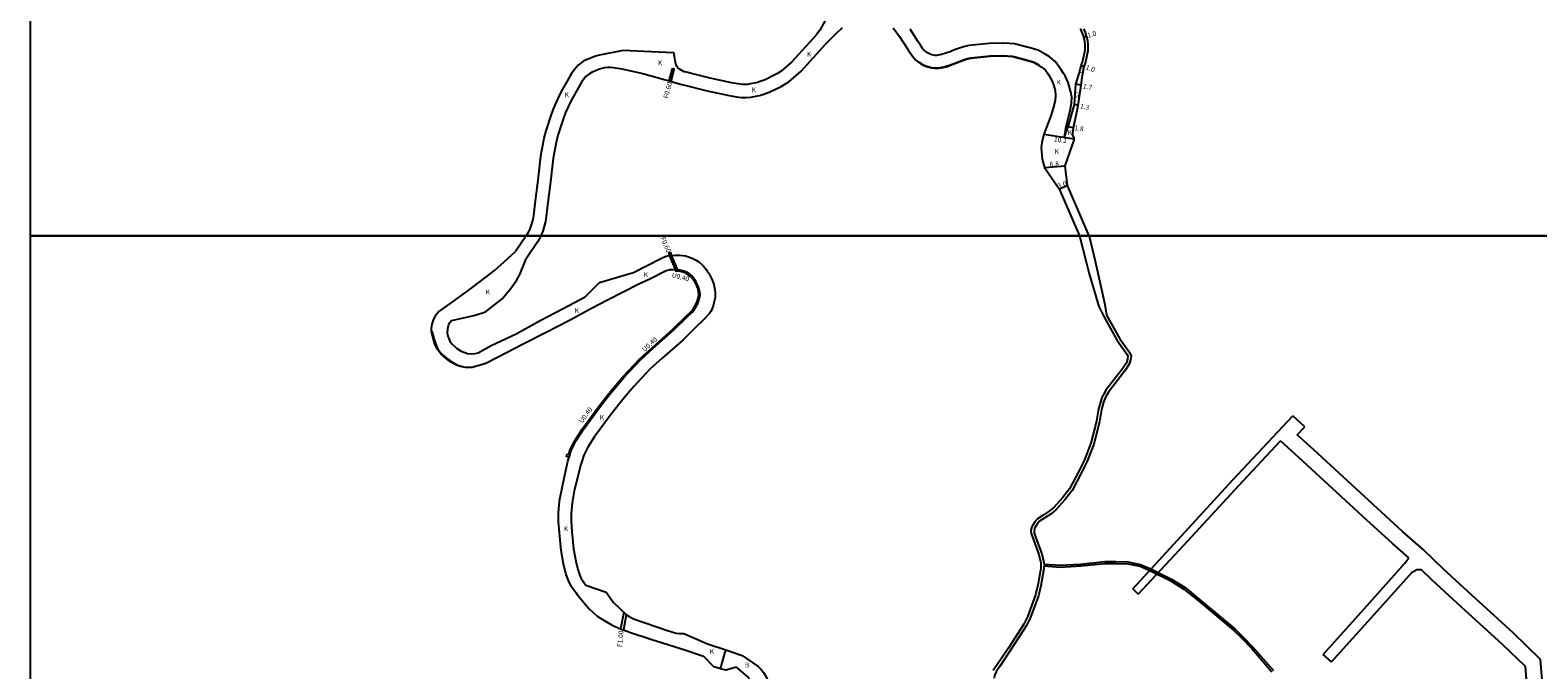
# Model space of a CAD drawing. Units: metres. Extents: x 8000 to 12000, y -99000 to -96000.
# Drawn here: x 8000 to 8495, y -96743 to -96532 of the extents above; entities that cross this region are included whole.
import ezdxf

# ---------------------------------------------------------------- set-up
doc = ezdxf.new("R2010")
doc.units = ezdxf.units.M
doc.header["$LTSCALE"] = 2.5
for name, color, linetype in [('側溝・桝', 7, 'Continuous'), ('図郭', 7, 'Continuous'), ('幅員', 7, 'Continuous'), ('歩道・分離帯・安全施設', 7, 'Continuous'), ('舗装', 7, 'Continuous'), ('道路', 7, 'Continuous')]:
    doc.layers.add(name, color=color, linetype=linetype)

msp = doc.modelspace()

# ---------------------------------------------------------------- linework, layer by layer
at = {"layer": '側溝・桝'}
for points in [[(8210.54, -96546.64), (8210.97, -96545)], [(8211.16, -96546.64), (8211.54, -96545.18), (8210.97, -96545)], [(8209.9, -96549.07), (8210.54, -96546.64)], [(8210.47, -96549.24), (8211.16, -96546.64)], [(8209.89, -96606.47), (8211.89, -96611.19)], [(8210.52, -96606.42), (8212.56, -96611.25)], [(8176.88, -96671.81), (8177.39, -96670.23), (8179.02, -96667.14), (8181.27, -96663.55), (8186.69, -96656.21), (8189.99, -96651.88), (8194.65, -96646.32), (8200.18, -96640.45), (8204.37, -96636.69), (8211.07, -96630.67), (8215.2, -96626.68), (8216.98, -96624.98), (8217.58, -96624.3), (8218.73, -96622.37), (8218.97, -96621.84), (8219.15, -96621.33), (8219.5, -96620.11), (8219.6, -96619.28), (8219.53, -96618.63), (8219.34, -96617.64), (8219.25, -96617.26), (8219.2, -96617.13), (8218.91, -96616.48), (8218.51, -96615.63), (8218.25, -96615.14), (8217.89, -96614.63), (8217.46, -96613.98), (8216.88, -96613.38), (8216.44, -96613.02)], [(8211.89, -96611.19), (8211.85, -96611.59)], [(8216.44, -96613.02), (8215.43, -96612.39), (8214.89, -96612.12), (8213.33, -96611.72), (8211.85, -96611.59)], [(8194.92, -96723.78), (8193.89, -96729.19)], [(8195.78, -96724.61), (8194.84, -96729.55)]]:
    msp.add_lwpolyline(points, dxfattribs=at)
for points in [[(8209.81, -96606.48), (8210.6, -96606.42), (8210.55, -96605.62), (8209.75, -96605.68)], [(8176.4, -96671.66), (8176.88, -96671.81), (8177.26, -96671.94), (8176.98, -96672.79), (8176.13, -96672.52)]]:
    msp.add_lwpolyline(points, close=True, dxfattribs=at)
at = {"layer": '図郭'}
for points in [[(8000, -96600), (8800, -96600), (8800, -96000), (8000, -96000)], [(8000, -97200), (8800, -97200), (8800, -96600), (8000, -96600)]]:
    msp.add_lwpolyline(points, close=True, dxfattribs=at)
at = {"layer": '幅員'}
for points in [[(8345.98, -96534.66), (8346.94, -96534.37)], [(8345.21, -96544.01), (8346.16, -96544.34)], [(8345.12, -96550.52), (8343.45, -96550.19)], [(8344.19, -96557.14), (8342.92, -96556.87)], [(8342.62, -96564.49), (8340.84, -96564.23)], [(8332.87, -96566.61), (8342.87, -96568.08)], [(8333.1, -96577.56), (8339.88, -96577.03)], [(8337.93, -96584.55), (8340.72, -96583.45)]]:
    msp.add_lwpolyline(points, dxfattribs=at)
at = {"layer": '歩道・分離帯・安全施設'}
for points in [[(8291.78, -96542.8), (8291.93, -96542.92), (8292.62, -96543.37), (8293.35, -96543.76), (8294.11, -96544.08), (8294.89, -96544.35), (8295.29, -96544.47), (8296.07, -96544.64), (8296.86, -96544.74), (8297.65, -96544.78), (8298.44, -96544.74), (8299.32, -96544.62), (8300.2, -96544.43), (8301.07, -96544.18), (8301.93, -96543.89), (8302.79, -96543.58), (8303.64, -96543.24), (8304.5, -96542.89), (8305.36, -96542.55), (8306.23, -96542.23), (8307.1, -96541.93), (8307.99, -96541.68), (8308.9, -96541.47), (8315.21, -96540.85), (8319.38, -96540.73), (8322.62, -96540.96), (8326.39, -96541.9), (8329.46, -96542.79), (8331.36, -96543.8)], [(8131.95, -96631.41), (8132.54, -96633.74), (8133.08, -96635.44), (8133.93, -96637.29), (8135.04, -96638.84), (8135.85, -96639.49), (8136.71, -96640.23), (8138.24, -96641.38), (8140.08, -96642.38), (8141.39, -96642.86), (8142.98, -96643.2), (8145.1, -96643.17), (8147.42, -96642.55), (8149.56, -96641.83)]]:
    msp.add_lwpolyline(points, dxfattribs=at)
at = {"layer": '舗装'}
for points in [[(8344.19, -96557.14), (8342.92, -96556.87)], [(8226.67, -96742.32), (8228.42, -96736.16)]]:
    msp.add_lwpolyline(points, dxfattribs=at)
at = {"layer": '道路'}
for points in [[(8263.59, -96524.66), (8259.29, -96532.42), (8258.16, -96534.05)], [(8258.16, -96534.05), (8250.17, -96542.79), (8246.61, -96545.87), (8245.38, -96546.64), (8244.59, -96547.14), (8241.34, -96548.71), (8239.46, -96549.37), (8238.9, -96549.57), (8235.51, -96550.26), (8233.85, -96550.25), (8232.52, -96550.1), (8230.35, -96549.68), (8223.31, -96548.13), (8217.19, -96546.64), (8215.55, -96546.24), (8215.02, -96546.12), (8214.75, -96546.05), (8213.42, -96545.36), (8212.75, -96544.83), (8212.24, -96544.13), (8211.88, -96543.06), (8211.63, -96541.05), (8211.39, -96539.9), (8208.73, -96539.78), (8201.66, -96539.44), (8194.7, -96539.11), (8186.98, -96540.57), (8185.65, -96540.98), (8183.75, -96541.71), (8181.87, -96542.51), (8180.01, -96543.94), (8178.87, -96545.24), (8177.79, -96546.64)], [(8261.28, -96536.86), (8264.55, -96533.63), (8266.79, -96531.5)], [(8283.45, -96531.68), (8285.5, -96534.44), (8288.07, -96538.53), (8288.44, -96539.07), (8288.87, -96539.71), (8289.31, -96540.34), (8289.76, -96540.96), (8290.23, -96541.55), (8290.74, -96542.11), (8291.3, -96542.62), (8291.84, -96543.04), (8292.55, -96543.5), (8293.29, -96543.89), (8294.05, -96544.22), (8294.84, -96544.5), (8295.26, -96544.62), (8296.05, -96544.79), (8296.85, -96544.89), (8297.66, -96544.93), (8298.46, -96544.89), (8299.35, -96544.76), (8300.23, -96544.57), (8301.11, -96544.33), (8301.98, -96544.04), (8302.84, -96543.72), (8303.7, -96543.38), (8304.56, -96543.03), (8305.42, -96542.69), (8306.28, -96542.37), (8307.15, -96542.07), (8308.03, -96541.82), (8308.92, -96541.62), (8315.22, -96541), (8319.38, -96540.88), (8322.6, -96541.11), (8326.35, -96542.05), (8329.41, -96542.93), (8331.28, -96543.93), (8331.26, -96543.97), (8332.26, -96544.53), (8333.45, -96545.56), (8334.19, -96546.64)], [(8339.64, -96567.49), (8340.28, -96564.1), (8341.55, -96558.79), (8342.02, -96556.38), (8342.12, -96554.36), (8341.7, -96552.3), (8340.84, -96549.59), (8339.93, -96547.45), (8339.4, -96546.64), (8338.63, -96545.47), (8336.92, -96543.19), (8336.61, -96542.73), (8334.67, -96541.07), (8333.31, -96540.31), (8331.04, -96539.03), (8327.53, -96538.01), (8327.45, -96537.99), (8323.26, -96536.95), (8319.67, -96536.69), (8319.46, -96536.67), (8314.95, -96536.81), (8308.25, -96537.47), (8306.98, -96537.75), (8305.89, -96538.07), (8304.87, -96538.41), (8303.91, -96538.77), (8303, -96539.13), (8302.14, -96539.48), (8299.31, -96540.37), (8297.64, -96540.72), (8297.21, -96540.7), (8296.76, -96540.64), (8296.27, -96540.54), (8296.1, -96540.49), (8295.58, -96540.31), (8295.11, -96540.11), (8294.82, -96539.97), (8294.68, -96539.87), (8294.27, -96539.61), (8294.01, -96539.41), (8293.72, -96539.14), (8293.42, -96538.82), (8293.1, -96538.41), (8292.74, -96537.91), (8292.34, -96537.34), (8291.91, -96536.7), (8291.58, -96536.22), (8288.99, -96532.1)], [(8344.46, -96546.64), (8345.21, -96544.01), (8345.59, -96542.92), (8346.06, -96540.96), (8346.42, -96538.95), (8346.44, -96537.24), (8346.32, -96536.11), (8346.12, -96535.12), (8345.98, -96534.66), (8345.78, -96533.98), (8345.59, -96533.44), (8345.38, -96532.91), (8345.13, -96532.41), (8344.85, -96531.98)], [(8345.74, -96546.64), (8346.16, -96544.34), (8346.55, -96543.2), (8347.04, -96541.16), (8347.41, -96539.05), (8347.44, -96537.2), (8347.31, -96535.95), (8347.09, -96534.87), (8346.94, -96534.37), (8346.73, -96533.68), (8346.72, -96533.65), (8346.53, -96533.09), (8346.3, -96532.5), (8346.03, -96531.97)], [(8201.16, -96546.64), (8208.67, -96548.69), (8209.56, -96548.97), (8209.9, -96549.07), (8210.47, -96549.24), (8214.02, -96550.3), (8214.54, -96550.42), (8222.33, -96552.32), (8229.54, -96553.91), (8231.95, -96554.37), (8233.57, -96554.54), (8235.16, -96554.55), (8236.64, -96554.42), (8239.44, -96553.84), (8240.66, -96553.5), (8242.66, -96552.8), (8246.67, -96550.91), (8249.17, -96549.34), (8252.28, -96546.64), (8253.18, -96545.86), (8261.28, -96536.86)], [(8183.85, -96546.64), (8184.68, -96546.1), (8185.64, -96545.63), (8187.02, -96545.09), (8187.89, -96544.88), (8188.69, -96544.68), (8189.69, -96544.53), (8190.53, -96544.58), (8191.6, -96544.64), (8194.36, -96545.1), (8200.2, -96546.38), (8201.16, -96546.64)], [(8177.79, -96546.64), (8177.62, -96546.88), (8177.32, -96547.41), (8174.41, -96552.62), (8173.28, -96554.89), (8171.91, -96558.01), (8170.99, -96560.49), (8169.34, -96565.53), (8168.72, -96567.87), (8168.59, -96568.59), (8167.65, -96573.87), (8166.69, -96581.75), (8165.76, -96589.39), (8165.27, -96593.34), (8165.04, -96594.61), (8164.56, -96596.37), (8164.08, -96597.71), (8163.54, -96598.93), (8162.93, -96600)], [(8183.85, -96546.64), (8183.48, -96546.89), (8182.48, -96547.69), (8181.07, -96549.51), (8177.58, -96555.77), (8175.86, -96559.46), (8175.12, -96561.38), (8173.29, -96566.95), (8172.73, -96569.34), (8171.8, -96574.49), (8170.86, -96582.29), (8169.93, -96589.9), (8169.36, -96594.52), (8169.22, -96595.25), (8168.35, -96598.46), (8167.66, -96600)], [(8334.19, -96546.64), (8334.58, -96547.2), (8335.68, -96549.17), (8336.19, -96550.67), (8336.57, -96552.23), (8336.74, -96553.89), (8336.59, -96555.49), (8335.96, -96558.09), (8335.16, -96560.61), (8334.31, -96562.85), (8332.87, -96566.61)], [(8339.64, -96567.49), (8340.84, -96564.23), (8342.92, -96556.87), (8343.45, -96550.19), (8344.46, -96546.64)], [(8347.83, -96600), (8340.72, -96583.45), (8339.88, -96577.03), (8342.44, -96569.77), (8342.81, -96568.54), (8342.87, -96568.08), (8342.81, -96567.83), (8342.47, -96567.07), (8342.38, -96566.28), (8342.62, -96564.49), (8343.73, -96559.32), (8344.19, -96557.14), (8345.12, -96550.52), (8345.51, -96547.94), (8345.74, -96546.64)], [(8332.87, -96566.61), (8332.2, -96569.34), (8332.03, -96571.05), (8332.34, -96574.78), (8333.1, -96577.56), (8337.93, -96584.55), (8344.64, -96600)], [(8162.93, -96600), (8162.9, -96600.06), (8159.42, -96605.18)], [(8167.66, -96600), (8167.16, -96601.11), (8166.74, -96601.88), (8162.9, -96607.54)], [(8344.64, -96600), (8346.89, -96609), (8347.77, -96612.55), (8351.01, -96623.28), (8352.45, -96626.36), (8356.99, -96634.45), (8360.23, -96639.01), (8360.51, -96639.66), (8360.41, -96640.6), (8360.04, -96641.78), (8358.72, -96643.79), (8353.27, -96650.8), (8352.48, -96652.13), (8351.98, -96653.21), (8351.57, -96654.37), (8350.9, -96656.85), (8350.16, -96660.8), (8349.74, -96662.74), (8348.38, -96668.17), (8346.23, -96673.7), (8344.28, -96677.56), (8341.36, -96683.17), (8339.06, -96686.2), (8336.13, -96689.33), (8334.69, -96690.57), (8332.63, -96691.86), (8330.77, -96693.07), (8329.99, -96694.02), (8328.98, -96695.64), (8328.67, -96696.76), (8328.76, -96697.91), (8329.48, -96699.92), (8331.26, -96704.82), (8331.93, -96707.49), (8331.93, -96709.39), (8330.96, -96714.86), (8330.13, -96718.04), (8327.49, -96725.32), (8326.32, -96727.66), (8321.16, -96735.67), (8317.47, -96741.11), (8316.31, -96742.89)], [(8347.83, -96600), (8349.7, -96608.29), (8350.57, -96611.78), (8352.93, -96622.54), (8353.46, -96626.11), (8357.83, -96633.92), (8361.1, -96638.51), (8361.53, -96639.51), (8361.4, -96640.81), (8360.95, -96642.21), (8359.54, -96644.37), (8354.1, -96651.37), (8353.37, -96652.59), (8352.91, -96653.59), (8352.52, -96654.67), (8351.87, -96657.08), (8351.14, -96661), (8350.72, -96662.96), (8349.33, -96668.48), (8347.15, -96674.11), (8345.17, -96678.02), (8342.2, -96683.71), (8339.82, -96686.84), (8336.82, -96690.05), (8335.29, -96691.37), (8333.17, -96692.7), (8331.45, -96693.83), (8330.8, -96694.61), (8329.91, -96696.05), (8329.68, -96696.86), (8329.74, -96697.7), (8330.42, -96699.58), (8332.21, -96704.52), (8332.93, -96707.37), (8332.93, -96707.91)], [(8133.96, -96625.13), (8138.61, -96621.8), (8144.2, -96617.72), (8149.6, -96613.61), (8152.44, -96611.43), (8155.63, -96608.56), (8159.42, -96605.18)], [(8137.34, -96633.47), (8137.1, -96632), (8137.16, -96630.59), (8137.37, -96629.5), (8137.82, -96628.51), (8138.38, -96627.88), (8144.27, -96626.55), (8146.13, -96626.08), (8149.51, -96625), (8150.02, -96624.62), (8155.06, -96620.76), (8158.06, -96616.99), (8159.87, -96614.44), (8160.77, -96612.7), (8162.9, -96607.54)], [(8137.34, -96633.47), (8137.77, -96634.63), (8138.47, -96635.55), (8139.99, -96637), (8141.54, -96637.94), (8143.68, -96638.66), (8144.94, -96638.78), (8146.14, -96638.67), (8147.09, -96638.44), (8147.91, -96638.03), (8151.45, -96636.11), (8159.57, -96632.24), (8167.48, -96627.85), (8175.01, -96623.93), (8182.23, -96620.02), (8186.99, -96615.35), (8195.88, -96612.7), (8198.12, -96612.02), (8207.29, -96607.39), (8208.57, -96606.84), (8208.88, -96606.74), (8208.98, -96606.71), (8209.56, -96606.51), (8209.64, -96606.49), (8210.43, -96606.43), (8211.87, -96606.33), (8213.3, -96606.35), (8215.17, -96606.61), (8215.91, -96606.81), (8217.43, -96607.36), (8218.5, -96607.87), (8219.57, -96608.59), (8220.56, -96609.43), (8221.13, -96610.01), (8222.08, -96611.18), (8222.35, -96611.58), (8222.87, -96612.33), (8223.33, -96613.21), (8223.82, -96614.22), (8224.21, -96615.1), (8224.43, -96615.71), (8224.49, -96615.94), (8224.5, -96616), (8224.62, -96616.52), (8224.87, -96617.82), (8224.97, -96618.7), (8224.96, -96619.92), (8224.91, -96620.31), (8224.57, -96622.03), (8224.29, -96623), (8223.98, -96623.86), (8223.53, -96624.86), (8223.13, -96625.54), (8221.16, -96627.63), (8218.53, -96630.14), (8214.35, -96634.31), (8207.57, -96640.26), (8203.53, -96643.89), (8198.23, -96649.51), (8195.59, -96652.66), (8193.74, -96654.88), (8190.53, -96659.09), (8185.24, -96666.25), (8183.18, -96669.54), (8182.26, -96671.29), (8181.83, -96672.1), (8181.17, -96674.15), (8180.82, -96675.22), (8178.71, -96683.88), (8177.96, -96687.74), (8177.63, -96691.34), (8177.62, -96693.85), (8177.91, -96697.21), (8178.48, -96702.88), (8179.22, -96707.02), (8179.84, -96709.68), (8180.53, -96711.69), (8180.96, -96712.62)], [(8177.62, -96715.15), (8176.64, -96713.06), (8175.95, -96711.05), (8175.2, -96707.85), (8174.42, -96703.45), (8173.83, -96697.59), (8173.52, -96694.01), (8173.53, -96691.31), (8173.54, -96691.14), (8173.89, -96687.16), (8174.96, -96681.71), (8176.56, -96674.09), (8176.98, -96672.79), (8177.26, -96671.94), (8177.76, -96670.38), (8178.36, -96669.24), (8179.36, -96667.34), (8181.6, -96663.77), (8187.01, -96656.45), (8190.3, -96652.13), (8192.22, -96649.83), (8194.94, -96646.59), (8200.46, -96640.74), (8204.63, -96636.98), (8211.35, -96630.96), (8215.48, -96626.96), (8217.38, -96625.15), (8217.99, -96624.4), (8218.83, -96622.98), (8219.08, -96622.56), (8219.34, -96621.99), (8219.53, -96621.46), (8219.89, -96620.19), (8220, -96619.28), (8219.92, -96618.57), (8219.73, -96617.55), (8219.63, -96617.15), (8219.57, -96616.98), (8219.28, -96616.31), (8218.86, -96615.45), (8218.59, -96614.93), (8218.22, -96614.4), (8217.77, -96613.73), (8217.15, -96613.09), (8216.65, -96612.67), (8215.8, -96612.12), (8215.02, -96611.75), (8213.4, -96611.32), (8211.44, -96611.15), (8210.15, -96611.2), (8210.07, -96611.2), (8209.76, -96611.26), (8208.87, -96611.55), (8203.52, -96614.24), (8199.94, -96615.92), (8189.58, -96621.21), (8184.32, -96623.89), (8177.07, -96627.81), (8169.5, -96631.76), (8161.43, -96635.89), (8159.21, -96637.03), (8153.45, -96640.03), (8149.62, -96641.97), (8147.47, -96642.69), (8145.12, -96643.32), (8142.97, -96643.35), (8141.35, -96643), (8140.01, -96642.51), (8138.16, -96641.51), (8136.62, -96640.35), (8135.76, -96639.61), (8134.93, -96638.95), (8133.8, -96637.37), (8132.94, -96635.49), (8132.39, -96633.78), (8131.8, -96631.42), (8131.84, -96630.48), (8132.06, -96629.04), (8132.45, -96627.71), (8132.75, -96626.93), (8133.4, -96625.77), (8133.96, -96625.13)], [(8362.08, -96716.08), (8376.74, -96700.07), (8394.99, -96680.23), (8414.65, -96659.14)], [(8418.56, -96662.79), (8414.65, -96659.14)], [(8416.11, -96665.43), (8418.56, -96662.79)], [(8363.93, -96717.85), (8378.84, -96701.76), (8396.96, -96682.05), (8410.63, -96667.45)], [(8452.71, -96705.86), (8447.25, -96701.09), (8438.97, -96693.45), (8427.78, -96683.16), (8418.11, -96674.21), (8410.63, -96667.45)], [(8500.58, -96774.05), (8498.86, -96772.36), (8498.07, -96764.55), (8496.04, -96739.29), (8487.03, -96730.58), (8473.45, -96718.18), (8464.13, -96709.59), (8457.47, -96703.15), (8450.7, -96697.24), (8442.48, -96689.64), (8431.28, -96679.36), (8421.6, -96670.39), (8416.11, -96665.43)], [(8332.93, -96708.52), (8332.93, -96709.48), (8331.94, -96715.07), (8331.09, -96718.34), (8328.41, -96725.72), (8327.19, -96728.16), (8321.99, -96736.22), (8318.3, -96741.67), (8317.21, -96743.34), (8316.73, -96744.57), (8316.54, -96745.39)], [(8424.63, -96737.61), (8439.92, -96720.54), (8451.47, -96707.67), (8452.71, -96705.86)], [(8180.96, -96712.62), (8181.67, -96713.73), (8182.54, -96714.89), (8189.17, -96717.11), (8191.62, -96720.57), (8195.82, -96724.65), (8196.77, -96725.2), (8198.09, -96725.96), (8205.52, -96728.43), (8208.97, -96729.62), (8212.2, -96730.6), (8213.21, -96730.76), (8214.65, -96730.79), (8222.47, -96734.17)], [(8427.41, -96740.11), (8442.39, -96723.39), (8453.83, -96710.62), (8455.41, -96709.74), (8456.81, -96709.7)], [(8491.74, -96774.78), (8493.6, -96772.44), (8492.92, -96765.02), (8491.04, -96741.65), (8483.49, -96734.35), (8469.95, -96721.99), (8460.58, -96713.35), (8456.81, -96709.7)], [(8177.62, -96715.15), (8179.26, -96717.35), (8179.69, -96717.92), (8182.9, -96721.91), (8183.63, -96722.61), (8186.22, -96725.08), (8187.64, -96725.96), (8189.24, -96726.95), (8191.18, -96728.04), (8194.09, -96729.28), (8195.36, -96729.75), (8196.34, -96730.11), (8196.52, -96730.18), (8204.14, -96732.71), (8207.65, -96733.82), (8213.21, -96735.58), (8214.67, -96736.04), (8221.16, -96738.15)], [(8363.93, -96717.85), (8362.08, -96716.08)], [(8236.43, -96747.04), (8236.29, -96746.07), (8236.15, -96745.6), (8235.59, -96744.91), (8232.02, -96741.82), (8228.42, -96742.83), (8226.67, -96742.32), (8224.54, -96741.7), (8221.16, -96738.15)], [(8222.47, -96734.17), (8228.42, -96736.16), (8233.85, -96737.93), (8239.07, -96741.63), (8240.04, -96742.61)], [(8427.41, -96740.11), (8424.63, -96737.61)], [(8240.04, -96742.61), (8240.78, -96743.61), (8241.33, -96744.43), (8242.61, -96746.74)]]:
    msp.add_lwpolyline(points, dxfattribs=at)
at = {"layer": '道路', "flags": 128}
for points in [[(8332.93, -96707.91), (8338.27, -96708.3), (8344.99, -96707.95), (8352.89, -96707.08), (8356.54, -96707.08), (8360.51, -96707.24), (8364.68, -96708.06), (8368.01, -96709.44), (8374.87, -96712.87), (8379.27, -96715.65), (8384.69, -96720.13), (8395.58, -96729.21), (8397.97, -96731.53), (8401.63, -96735.3), (8408.28, -96742.93)], [(8332.93, -96708.52), (8338.27, -96708.91), (8345.04, -96708.55), (8352.92, -96707.69), (8356.53, -96707.69), (8360.44, -96707.85), (8364.5, -96708.65), (8367.76, -96709.99), (8374.56, -96713.4), (8378.91, -96716.15), (8384.3, -96720.6), (8395.17, -96729.67), (8397.54, -96731.96), (8401.18, -96735.71), (8407.82, -96743.34)]]:
    msp.add_lwpolyline(points, dxfattribs=at)

# ---------------------------------------------------------------- texts
at = {"layer": '側溝・桝'}
for s, rotation, p in [('F0.60', 75.2606, (8209.45, -96554.98)), ('F0.60', 292.9642, (8206.96, -96600.74)), ('U0.40', 345.2038, (8210.58, -96613.57)), ('U0.40', 41.9211, (8201.8, -96638.21)), ('U0.40', 53.5661, (8181.33, -96661.76)), ('F1.00', 84.9075, (8194.39, -96735.27))]:
    msp.add_text(s, height=1.6, rotation=rotation, dxfattribs=at).set_placement(p)
at = {"layer": '幅員'}
for s, rotation, p in [('1.0', 16.6339, (8347.42, -96534.99)), ('1.0', 340.8565, (8346.48, -96545.25)), ('1.7', 348.8227, (8345.6, -96551.51)), ('1.3', 347.7739, (8344.66, -96558.06)), ('1.8', 351.7395, (8342.84, -96565.25)), ('10.1', 351.5981, (8336.14, -96568.97)), ('6.8', 4.4488, (8334.88, -96577.32)), ('3.0', 21.495, (8337.8, -96584.5))]:
    msp.add_text(s, height=1.6, rotation=rotation, dxfattribs=at).set_placement(p)
at = {"layer": '舗装'}
for s, p in [('K', (8255.09, -96541.08)), ('K', (8206.16, -96543.94)), ('G', (8344.53, -96546.51)), ('K', (8337.06, -96550.36)), ('K', (8175.5, -96554.44)), ('K', (8236.92, -96552.83)), ('G', (8343.01, -96554.51)), ('K', (8340.74, -96566.86)), ('K', (8336.42, -96573.12)), ('K', (8201.52, -96613.57)), ('K', (8149.6, -96619.27)), ('K', (8178.79, -96625.35)), ('K', (8187.06, -96660.53)), ('K', (8175.28, -96697.09)), ('K', (8223.19, -96737.48)), ('B', (8234.71, -96741.91))]:
    msp.add_text(s, height=1.6, dxfattribs=at).set_placement(p)

doc.saveas('drawing.dxf')
